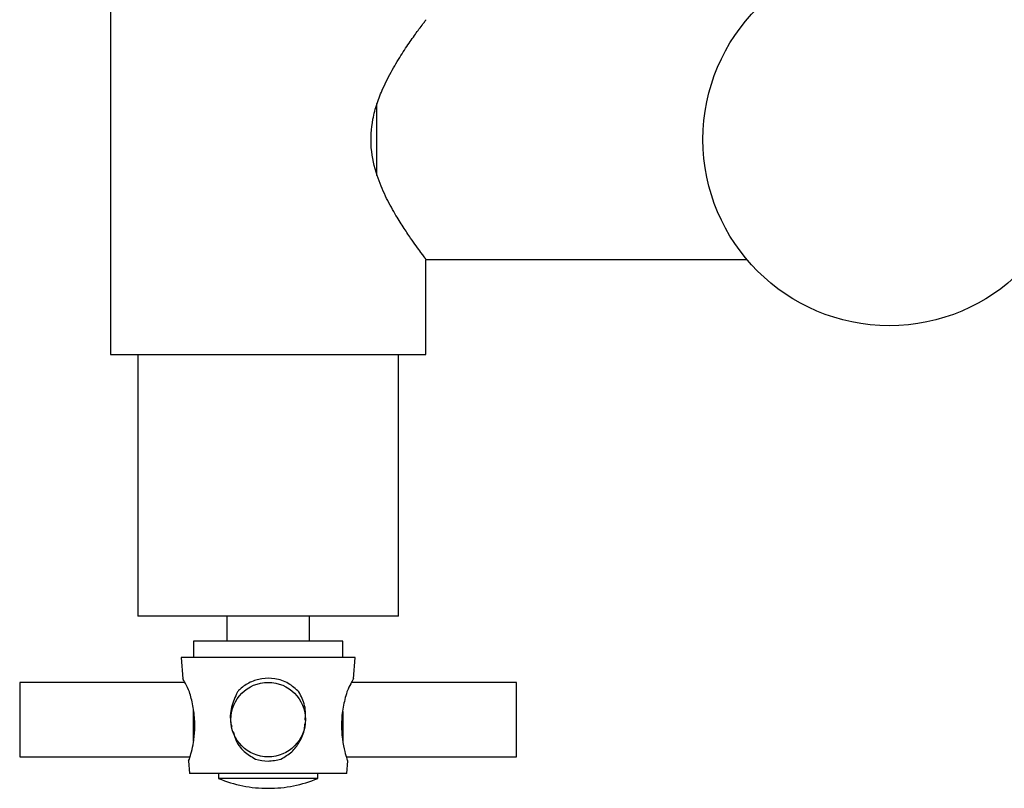
# Model space of a CAD drawing. Units: millimetres. Extents: x 5 to 995, y 5 to 995.
# Drawn here: x 449 to 489, y 128 to 159 of the extents above; entities that cross this region are included whole.
import ezdxf

# ---------------------------------------------------------------- set-up
doc = ezdxf.new("R2010")
doc.units = ezdxf.units.MM

msp = doc.modelspace()

# ---------------------------------------------------------------- linework, layer by layer
at = {"color": 7, "linetype": 'Continuous', "lineweight": 25}
for p, q in [((452.526, 162.629), (452.526, 145.296)), ((463.243, 152.511), (463.243, 155.414)), ((465.226, 149.129), (478.141, 149.129)), ((465.226, 145.296), (465.226, 149.129)), ((452.526, 145.296), (465.226, 145.296)), ((453.626, 145.296), (453.626, 134.762)), ((464.126, 134.762), (464.126, 145.296)), ((464.126, 134.762), (453.626, 134.762)), ((457.209, 134.762), (457.209, 133.762)), ((460.543, 133.762), (460.543, 134.762)), ((455.876, 133.762), (455.876, 133.096)), ((461.876, 133.762), (455.876, 133.762)), ((461.876, 133.096), (461.876, 133.762)), ((455.376, 133.096), (455.437, 132.241)), ((462.376, 133.096), (455.376, 133.096)), ((462.315, 132.241), (462.376, 133.096)), ((455.524, 132.096), (448.876, 132.096)), ((448.876, 132.096), (448.876, 129.096)), ((468.876, 132.096), (462.227, 132.096)), ((468.876, 130.596), (468.876, 132.096)), ((455.876, 130.596), (455.876, 130.958)), ((461.876, 130.923), (461.876, 129.733)), ((455.876, 129.744), (455.876, 130.596)), ((468.876, 129.096), (468.876, 130.596)), ((448.876, 129.096), (455.733, 129.096)), ((455.673, 128.93), (455.709, 128.429)), ((455.674, 128.93), (455.709, 129.01)), ((462.019, 129.096), (468.876, 129.096)), ((462.043, 128.429), (462.078, 128.93)), ((462.043, 128.429), (455.709, 128.429)), ((456.876, 128.429), (456.876, 128.229)), ((460.876, 128.229), (460.876, 128.429)), ((460.876, 128.229), (456.876, 128.229))]:
    msp.add_line(p, q, dxfattribs=at)
for centre, radius in [((483.876, 153.962), 7.5), ((458.876, 130.596), 1.5)]:
    msp.add_circle(centre, radius, dxfattribs=at)
for start, end in [(247.3801, 270), (270, 292.6199)]:
    msp.add_arc((458.876, 133.029), 5.2, start, end, dxfattribs=at)
for points, knots in [([(465.215, 149.16), (465.217, 149.157), (465.229, 149.141), (465.051, 149.376), (464.691, 149.87), (464.309, 150.435), (463.96, 150.995), (463.587, 151.677), (463.217, 152.55), (462.972, 153.613), (463.036, 154.63), (463.251, 155.423), (463.517, 156.095), (463.87, 156.777), (464.269, 157.432), (464.647, 157.991), (464.931, 158.384), (465.114, 158.631), (465.21, 158.758), (465.221, 158.772), (465.226, 158.779)], [0, 0, 0, 0, 0.020029, 0.102557, 0.187439, 0.23655, 0.286664, 0.345185, 0.40551, 0.47822, 0.551308, 0.593739, 0.637379, 0.696222, 0.756742, 0.816159, 0.877651, 0.920322, 0.964169, 1, 1, 1, 1]), ([(455.709, 131.709), (455.652, 131.832), (455.539, 132.08), (455.439, 132.256), (455.445, 132.245), (455.447, 132.241)], [0, 0, 0, 0, 0.40455, 0.810738, 1, 1, 1, 1]), ([(460.116, 131.709), (459.98, 131.834), (459.708, 132.085), (459.168, 132.267), (458.625, 132.27), (458.135, 132.115), (457.819, 131.902), (457.671, 131.746), (457.635, 131.709)], [0, 0, 0, 0, 0.202133, 0.405085, 0.58986, 0.76222, 0.943706, 1, 1, 1, 1]), ([(462.305, 132.241), (462.307, 132.246), (462.314, 132.258), (462.233, 132.11), (462.127, 131.902), (462.059, 131.746), (462.043, 131.709)], [0, 0, 0, 0, 0.180294, 0.524773, 0.887491, 1, 1, 1, 1]), ([(455.709, 129.01), (455.735, 129.098), (455.786, 129.267), (455.881, 129.702), (455.937, 130.236), (455.91, 130.856), (455.811, 131.36), (455.734, 131.624), (455.709, 131.709)], [0, 0, 0, 0, 0.167698, 0.325651, 0.511255, 0.707297, 0.905849, 1, 1, 1, 1]), ([(457.635, 131.709), (457.547, 131.511), (457.371, 131.115), (457.323, 130.6), (457.403, 130.344), (457.416, 130.302)], [0, 0, 0, 0, 0.455143, 0.910304, 1, 1, 1, 1]), ([(460.362, 130.576), (460.372, 130.667), (460.405, 130.967), (460.297, 131.36), (460.16, 131.624), (460.116, 131.709)], [0, 0, 0, 0, 0.229341, 0.752108, 1, 1, 1, 1]), ([(462.043, 131.709), (461.987, 131.51), (461.877, 131.112), (461.81, 130.433), (461.851, 129.809), (461.957, 129.297), (462.015, 129.102), (462.043, 129.01)], [0, 0, 0, 0, 0.212934, 0.425877, 0.628582, 0.825521, 1, 1, 1, 1]), ([(459.39, 129.01), (459.544, 129.097), (459.843, 129.267), (460.157, 129.703), (460.339, 130.099), (460.349, 130.358), (460.352, 130.421)], [0, 0, 0, 0, 0.293607, 0.570151, 0.895107, 1, 1, 1, 1]), ([(457.47, 130.116), (457.495, 130.014), (457.568, 129.711), (457.869, 129.298), (458.204, 129.102), (458.361, 129.01)], [0, 0, 0, 0, 0.210581, 0.629158, 1, 1, 1, 1]), ([(458.361, 129.01), (458.531, 128.97), (458.874, 128.888), (459.217, 128.969), (459.39, 129.01)], [0, 0, 0, 0, 0.494752, 1, 1, 1, 1]), ([(462.043, 129.01), (462.066, 128.957), (462.09, 128.902), (462.078, 128.93), (462.078, 128.93)], [0, 0, 0, 0, 0.989265, 1, 1, 1, 1])]:
    msp.add_open_spline(points, degree=3, knots=knots, dxfattribs=at)

doc.saveas('drawing.dxf')
